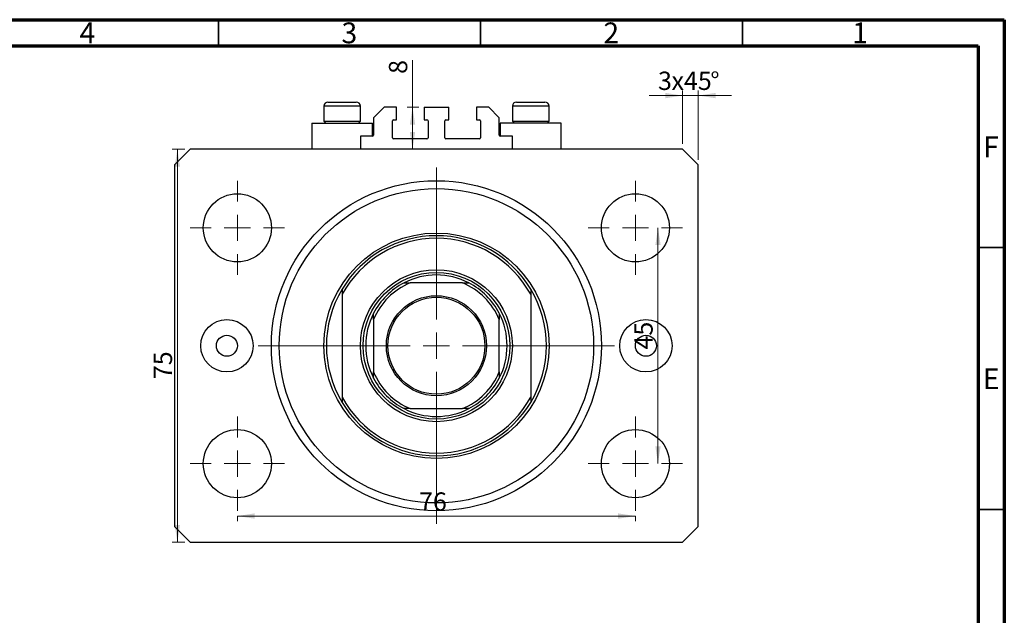
# Model space of a CAD drawing. Units: millimetres. Extents: x 10 to 461, y 5 to 292.
# Drawn here: x 227 to 415, y 178 to 292 of the extents above; entities that cross this region are included whole.
import ezdxf

# ---------------------------------------------------------------- set-up
doc = ezdxf.new("R2010")
doc.units = ezdxf.units.MM
doc.styles.add('SLDTEXTSTYLE0', font='TXT', dxfattribs={"width": 0.75})
doc.dimstyles.new('SLDDIMSTYLE0', dxfattribs={"dimtxt": 3.5, "dimasz": 3.302, "dimexe": 0, "dimexo": 0.0625, "dimgap": 0.875, "dimtad": 1, "dimdec": 0, "dimrnd": 1e-09, "dimzin": 12, "dimdsep": 46, "dimtxsty": 'SLDTEXTSTYLE0', "dimsah": 1, "dimcen": 0.09, "dimadec": 0, "dimazin": 3, "dimtfac": 1, "dimtofl": 0, "dimtmove": 0, "dimatfit": 3, "dimfxl": 1, "dimfrac": 2, "dimtolj": 1, "dimtzin": 12, "dimarcsym": 0})
doc.dimstyles.new('SLDDIMSTYLE1', dxfattribs={"dimtxt": 3.5, "dimasz": 3.302, "dimexe": 0, "dimexo": 0.0625, "dimgap": 0.875, "dimtad": 1, "dimdec": 0, "dimrnd": 1e-09, "dimzin": 12, "dimdsep": 46, "dimtxsty": 'SLDTEXTSTYLE0', "dimsah": 1, "dimcen": 0.09, "dimadec": 0, "dimazin": 3, "dimtfac": 1, "dimtdec": 0, "dimtmove": 0, "dimatfit": 0, "dimfxl": 1, "dimfrac": 2, "dimtolj": 1, "dimtzin": 12, "dimarcsym": 0})
doc.dimstyles.new('SLDDIMSTYLE2', dxfattribs={"dimtxt": 3.5, "dimasz": 3.302, "dimexe": 0, "dimexo": 0.0625, "dimgap": 0.875, "dimtad": 1, "dimdec": 0, "dimrnd": 1e-09, "dimzin": 12, "dimdsep": 46, "dimtxsty": 'SLDTEXTSTYLE0', "dimsah": 1, "dimcen": 0.09, "dimadec": 0, "dimazin": 3, "dimtfac": 1, "dimtdec": 0, "dimtofl": 0, "dimtmove": 0, "dimatfit": 3, "dimfxl": 1, "dimfrac": 2, "dimtolj": 1, "dimtzin": 12, "dimarcsym": 0})

# ---------------------------------------------------------------- blocks, each defined once
blk = doc.blocks.new('_D')
at = {"color": 7, "linetype": 'Continuous', "lineweight": 0}
for p, q in [((258.58, 267.28), (256.13, 267.28)), ((257.13, 192.28), (257.13, 267.28)), ((258.58, 192.28), (256.13, 192.28))]:
    blk.add_line(p, q, dxfattribs=at)
at = {"color": 7, "linetype": 'Continuous', "lineweight": 18}
for points in [[(257.13, 267.28), (256.62, 263.98), (257.63, 263.98)], [(257.13, 192.28), (257.63, 195.58), (256.62, 195.58)]]:
    blk.add_solid(points, dxfattribs=at)
at = {"color": 7, "linetype": 'Continuous', "lineweight": 18, "insert": (252.62, 223.4), "char_height": 3.5, "attachment_point": 1, "rotation": 90, "style": 'SLDTEXTSTYLE0'}
blk.add_mtext('75', dxfattribs=at)
blk = doc.blocks.new('_D_1')
at = {"color": 7, "linetype": 'Continuous', "lineweight": 0}
for p, q in [((353.58, 268.28), (353.58, 278.52)), ((356.58, 265.28), (356.58, 278.52)), ((353.58, 277.52), (347.23, 277.52)), ((356.58, 277.52), (353.58, 277.52)), ((356.58, 277.52), (362.93, 277.52))]:
    blk.add_line(p, q, dxfattribs=at)
at = {"color": 7, "linetype": 'Continuous', "lineweight": 18}
for points in [[(353.58, 277.52), (350.28, 278.03), (350.28, 277.01)], [(356.58, 277.52), (359.88, 277.01), (359.88, 278.03)]]:
    blk.add_solid(points, dxfattribs=at)
at = {"color": 7, "linetype": 'Continuous', "lineweight": 18, "char_height": 3.5, "attachment_point": 1, "style": 'SLDTEXTSTYLE0'}
for s, insert in [('3', (348.89, 282.09)), ('x45', (351.47, 282.09)), ('%%d', (358.88, 282.03))]:
    blk.add_mtext(s, dxfattribs=dict(at, insert=insert))
blk = doc.blocks.new('_D_2')
at = {"color": 7, "linetype": 'Continuous', "lineweight": 0}
for p, q in [((302.02, 275.28), (302.02, 284.25)), ((303.23, 275.28), (301.02, 275.28)), ((302.02, 267.28), (302.02, 275.28))]:
    blk.add_line(p, q, dxfattribs=at)
at = {"color": 7, "linetype": 'Continuous', "lineweight": 18}
for points in [[(302.02, 275.28), (301.51, 271.98), (302.53, 271.98)], [(302.02, 267.28), (302.53, 270.58), (301.51, 270.58)]]:
    blk.add_solid(points, dxfattribs=at)
at = {"color": 7, "linetype": 'Continuous', "lineweight": 18, "insert": (297.51, 281.66), "char_height": 3.5, "attachment_point": 1, "rotation": 90, "style": 'SLDTEXTSTYLE0'}
blk.add_mtext('8', dxfattribs=at)
blk = doc.blocks.new('_D_3')
at = {"color": 7, "linetype": 'Continuous', "lineweight": 0}
for p, q in [((268.58, 197.28), (268.58, 196.28)), ((268.58, 197.28), (344.58, 197.28)), ((344.58, 197.28), (344.58, 196.28))]:
    blk.add_line(p, q, dxfattribs=at)
at = {"color": 7, "linetype": 'Continuous', "lineweight": 18}
for points in [[(268.58, 197.28), (271.88, 196.77), (271.88, 197.79)], [(344.58, 197.28), (341.28, 197.79), (341.28, 196.77)]]:
    blk.add_solid(points, dxfattribs=at)
at = {"color": 7, "linetype": 'Continuous', "lineweight": 18, "insert": (303.27, 201.79), "char_height": 3.5, "attachment_point": 1, "style": 'SLDTEXTSTYLE0'}
blk.add_mtext('76', dxfattribs=at)
blk = doc.blocks.new('_D_4')
at = {"color": 7, "linetype": 'Continuous', "lineweight": 0}
blk.add_line((348.88, 207.28), (348.88, 252.28), dxfattribs=at)
at = {"color": 7, "linetype": 'Continuous', "lineweight": 18}
for points in [[(348.88, 252.28), (348.38, 248.98), (349.39, 248.98)], [(348.88, 207.28), (349.39, 210.58), (348.38, 210.58)]]:
    blk.add_solid(points, dxfattribs=at)
at = {"color": 7, "linetype": 'Continuous', "lineweight": 18, "insert": (344.37, 229.06), "char_height": 3.5, "attachment_point": 1, "rotation": 90, "style": 'SLDTEXTSTYLE0'}
blk.add_mtext('45', dxfattribs=at)
blk = doc.blocks.new('SW_CENTERMARKSYMBOL_0')
at = {"color": 0, "linetype": 'Continuous', "lineweight": 18}
for p, q in [((0, 5), (0, 34)), ((0, 0), (0, 2.5)), ((-5, 0), (-34, 0)), ((0, 0), (-2.5, 0)), ((0, 0), (0, -2.5)), ((0, 0), (2.5, 0)), ((5, 0), (34, 0)), ((0, -5), (0, -34))]:
    blk.add_line(p, q, dxfattribs=at)
blk = doc.blocks.new('SW_CENTERMARKSYMBOL_1')
at = {"color": 0, "linetype": 'Continuous', "lineweight": 18}
for p, q in [((0, 5), (0, 9)), ((0, 0), (0, 2.5)), ((-5, 0), (-9, 0)), ((0, 0), (-2.5, 0)), ((0, 0), (0, -2.5)), ((0, 0), (2.5, 0)), ((5, 0), (9, 0)), ((0, -5), (0, -9))]:
    blk.add_line(p, q, dxfattribs=at)
blk = doc.blocks.new('SW_CENTERMARKSYMBOL_2')
at = {"color": 0, "linetype": 'Continuous', "lineweight": 18}
for p, q in [((0, 5), (0, 9)), ((0, 0), (0, 2.5)), ((-5, 0), (-9, 0)), ((0, 0), (-2.5, 0)), ((0, 0), (0, -2.5)), ((0, 0), (2.5, 0)), ((5, 0), (9, 0)), ((0, -5), (0, -9))]:
    blk.add_line(p, q, dxfattribs=at)
blk = doc.blocks.new('SW_CENTERMARKSYMBOL_3')
at = {"color": 0, "linetype": 'Continuous', "lineweight": 18}
for p, q in [((0, 5), (0, 9)), ((0, 0), (0, 2.5)), ((-5, 0), (-9, 0)), ((0, 0), (-2.5, 0)), ((0, 0), (0, -2.5)), ((0, 0), (2.5, 0)), ((5, 0), (9, 0)), ((0, -5), (0, -9))]:
    blk.add_line(p, q, dxfattribs=at)
blk = doc.blocks.new('SW_CENTERMARKSYMBOL_4')
at = {"color": 0, "linetype": 'Continuous', "lineweight": 18}
for p, q in [((0, 5), (0, 9)), ((0, 0), (0, 2.5)), ((-5, 0), (-9, 0)), ((0, 0), (-2.5, 0)), ((0, 0), (0, -2.5)), ((0, 0), (2.5, 0)), ((5, 0), (9, 0)), ((0, -5), (0, -9))]:
    blk.add_line(p, q, dxfattribs=at)

msp = doc.modelspace()

# ---------------------------------------------------------------- linework, layer by layer
at = {"color": 7, "linetype": 'Continuous', "lineweight": 70}
for p, q in [((15, 292), (415, 292)), ((415, 292), (415, 5)), ((20, 287), (410, 287)), ((410, 287), (410, 10))]:
    msp.add_line(p, q, dxfattribs=at)
at = {"color": 7, "linetype": 'Continuous', "lineweight": 35}
for p, q in [((265, 287), (265, 292)), ((315, 287), (315, 292)), ((365, 287), (365, 292)), ((410, 248.5), (415, 248.5)), ((410, 198.5), (415, 198.5))]:
    msp.add_line(p, q, dxfattribs=at)
at = {"color": 7, "linetype": 'Continuous', "lineweight": 25}
for p, q in [((285.08, 275.48), (285.08, 272.62)), ((285.88, 276.28), (291.28, 276.28)), ((292.08, 272.62), (292.08, 275.48)), ((296.58, 275.28), (294.58, 273.28)), ((298.93, 275.28), (296.58, 275.28)), ((298.93, 272.88), (298.93, 275.28)), ((304.23, 275.28), (308.93, 275.28)), ((304.23, 275.28), (304.23, 272.88)), ((308.93, 272.88), (308.93, 275.28)), ((314.23, 275.28), (314.23, 272.88)), ((316.58, 275.28), (314.23, 275.28)), ((318.58, 273.28), (316.58, 275.28)), ((321.08, 275.48), (321.08, 272.62)), ((321.88, 276.28), (327.28, 276.28)), ((328.08, 272.62), (328.08, 275.48)), ((285.08, 272.62), (285.42, 272.28)), ((285.08, 272.62), (292.08, 272.62)), ((291.74, 272.28), (292.08, 272.62)), ((294.58, 273.28), (294.58, 269.98)), ((298.18, 269.48), (298.18, 272.68)), ((298.38, 272.88), (298.93, 272.88)), ((304.23, 272.88), (304.78, 272.88)), ((304.98, 272.68), (304.98, 269.48)), ((308.18, 269.48), (308.18, 272.68)), ((308.38, 272.88), (308.93, 272.88)), ((314.23, 272.88), (314.78, 272.88)), ((314.98, 272.68), (314.98, 269.48)), ((318.58, 269.98), (318.58, 273.28)), ((321.08, 272.62), (321.42, 272.28)), ((321.08, 272.62), (328.08, 272.62)), ((327.74, 272.28), (328.08, 272.62)), ((282.78, 272.28), (282.78, 267.28)), ((282.78, 272.28), (294.38, 272.28)), ((294.38, 269.78), (294.38, 272.28)), ((318.78, 272.28), (318.78, 269.78)), ((330.38, 272.28), (318.78, 272.28)), ((330.38, 267.28), (330.38, 272.28)), ((292.08, 269.78), (292.08, 267.28)), ((294.38, 269.78), (292.08, 269.78)), ((304.78, 269.28), (298.38, 269.28)), ((314.78, 269.28), (308.38, 269.28)), ((321.08, 269.78), (318.78, 269.78)), ((321.08, 267.28), (321.08, 269.78)), ((259.58, 267.28), (256.58, 264.28)), ((353.58, 267.28), (259.58, 267.28)), ((356.58, 264.28), (353.58, 267.28)), ((256.58, 264.28), (256.58, 195.28)), ((356.58, 195.28), (356.58, 264.28)), ((311.58, 241.78), (301.58, 241.78)), ((288.58, 240.59), (288.58, 239.59)), ((288.58, 239.59), (288.58, 219.97)), ((324.58, 240.59), (324.58, 239.59)), ((324.58, 239.59), (324.58, 219.97)), ((294.58, 234.78), (294.58, 224.78)), ((318.58, 224.78), (318.58, 234.78)), ((288.58, 219.97), (288.58, 218.96)), ((324.58, 219.97), (324.58, 218.96)), ((301.58, 217.78), (311.58, 217.78)), ((256.58, 195.28), (259.58, 192.28)), ((353.58, 192.28), (356.58, 195.28)), ((259.58, 192.28), (353.58, 192.28))]:
    msp.add_line(p, q, dxfattribs=at)
at = {"color": 8, "linetype": 'Continuous', "lineweight": 25}
for p, q in [((292.08, 275.48), (285.08, 275.48)), ((328.08, 275.48), (321.08, 275.48))]:
    msp.add_line(p, q, dxfattribs=at)
at = {"color": 7, "linetype": 'Continuous', "lineweight": 25}
for centre, radius in [((306.58, 229.78), 31.5), ((306.58, 229.78), 30), ((268.58, 252.28), 6.5), ((344.58, 252.28), 6.5), ((306.58, 229.78), 21.5), ((306.58, 229.78), 14.5), ((306.58, 229.78), 14), ((306.58, 229.78), 9.55), ((306.58, 229.78), 9.25), ((266.58, 229.78), 5), ((346.58, 229.78), 5), ((266.58, 229.78), 2), ((346.58, 229.78), 2), ((268.58, 207.28), 6.5), ((344.58, 207.28), 6.5)]:
    msp.add_circle(centre, radius, dxfattribs=at)
for centre, radius, start, end in [((285.88, 275.48), 0.8, 90, 180), ((291.28, 275.48), 0.8, 0, 90), ((321.88, 275.48), 0.8, 90, 180), ((327.28, 275.48), 0.8, 0, 90), ((298.38, 272.68), 0.2, 90, 180), ((304.78, 272.68), 0.2, 0, 90), ((308.38, 272.68), 0.2, 90, 180), ((314.78, 272.68), 0.2, 0, 90), ((294.38, 269.98), 0.2, 270, 0), ((298.38, 269.48), 0.2, 180, 270), ((304.78, 269.48), 0.2, 270, 0), ((308.38, 269.48), 0.2, 180, 270), ((314.78, 269.48), 0.2, 270, 0), ((318.78, 269.98), 0.2, 180, 270), ((306.58, 229.78), 21, 31.0027, 148.9973), ((306.58, 229.78), 20.5, 28.5921, 151.4079), ((306.58, 229.78), 13.5, 62.734, 117.266), ((306.58, 229.78), 13.5, 117.266, 152.734), ((306.58, 229.78), 13, 112.6199, 157.3801), ((306.58, 229.78), 13, 22.6199, 67.3801), ((306.58, 229.78), 13.5, 27.266, 62.734), ((306.58, 229.78), 21, 148.9973, 211.0027), ((306.58, 229.78), 21, 328.9973, 31.0027), ((306.58, 229.78), 13.5, 152.734, 207.266), ((306.58, 229.78), 13.5, 332.734, 27.266), ((306.58, 229.78), 13, 202.6199, 247.3801), ((306.58, 229.78), 13, 292.6199, 337.3801), ((306.58, 229.78), 13.5, 207.266, 242.734), ((306.58, 229.78), 13.5, 297.266, 332.734), ((306.58, 229.78), 20.5, 208.5921, 331.4079), ((306.58, 229.78), 21, 211.0027, 328.9973), ((306.58, 229.78), 13.5, 242.734, 297.266)]:
    msp.add_arc(centre, radius, start, end, dxfattribs=at)
for points, knots in [([(300.4, 241.78), (300.4, 241.78), (300.41, 241.78), (300.47, 241.78), (300.61, 241.78), (300.99, 241.78), (301.34, 241.78), (301.58, 241.78)], [0, 0, 0, 0, 0.060154, 0.134069, 0.250021, 0.473051, 1, 1, 1, 1]), ([(311.58, 241.78), (311.8, 241.78), (312.1, 241.78), (312.46, 241.78), (312.64, 241.78), (312.74, 241.78), (312.76, 241.78), (312.76, 241.78), (312.76, 241.78)], [0, 0, 0, 0, 0.47995, 0.634077, 0.834792, 0.907551, 0.981015, 1, 1, 1, 1]), ([(294.58, 234.78), (294.58, 235), (294.58, 235.29), (294.58, 235.66), (294.58, 235.83), (294.58, 235.93), (294.58, 235.96), (294.58, 235.96), (294.58, 235.96)], [0, 0, 0, 0, 0.47995, 0.634077, 0.834792, 0.907551, 0.981015, 1, 1, 1, 1]), ([(318.58, 235.96), (318.58, 235.96), (318.58, 235.95), (318.58, 235.89), (318.58, 235.74), (318.58, 235.37), (318.58, 235.02), (318.58, 234.78)], [0, 0, 0, 0, 0.060154, 0.134069, 0.250021, 0.473051, 1, 1, 1, 1]), ([(294.58, 223.59), (294.58, 223.6), (294.58, 223.6), (294.58, 223.67), (294.58, 223.81), (294.58, 224.19), (294.58, 224.53), (294.58, 224.78)], [0, 0, 0, 0, 0.060154, 0.134069, 0.250021, 0.473051, 1, 1, 1, 1]), ([(318.58, 224.78), (318.58, 224.56), (318.58, 224.26), (318.58, 223.9), (318.58, 223.72), (318.58, 223.62), (318.58, 223.59), (318.58, 223.59), (318.58, 223.59)], [0, 0, 0, 0, 0.47995, 0.634077, 0.834792, 0.907551, 0.981015, 1, 1, 1, 1]), ([(301.58, 217.78), (301.36, 217.78), (301.06, 217.78), (300.7, 217.78), (300.52, 217.78), (300.42, 217.78), (300.4, 217.78), (300.4, 217.78), (300.4, 217.78)], [0, 0, 0, 0, 0.47995, 0.634077, 0.834792, 0.907551, 0.981015, 1, 1, 1, 1]), ([(312.76, 217.78), (312.76, 217.78), (312.75, 217.78), (312.69, 217.78), (312.55, 217.78), (312.17, 217.78), (311.82, 217.78), (311.58, 217.78)], [0, 0, 0, 0, 0.060154, 0.134069, 0.250021, 0.473051, 1, 1, 1, 1])]:
    msp.add_open_spline(points, degree=3, knots=knots, dxfattribs=at)

# ---------------------------------------------------------------- block references
at = {"color": 7, "linetype": 'Continuous', "lineweight": 0}
for name, p in [('SW_CENTERMARKSYMBOL_0', (306.58, 229.78)), ('SW_CENTERMARKSYMBOL_1', (268.58, 252.28)), ('SW_CENTERMARKSYMBOL_4', (344.58, 252.28)), ('SW_CENTERMARKSYMBOL_2', (268.58, 207.28)), ('SW_CENTERMARKSYMBOL_3', (344.58, 207.28))]:
    msp.add_blockref(name, p, dxfattribs=at)

# ---------------------------------------------------------------- texts
at = {"color": 7, "linetype": 'Continuous', "lineweight": 0, "char_height": 3.97, "attachment_point": 2, "style": 'SLDTEXTSTYLE0'}
for s, insert in [('4', (239.96, 291.47)), ('3', (289.96, 291.47)), ('2', (339.96, 291.47)), ('1', (387.46, 291.47)), ('F', (412.46, 269.72)), ('E', (412.51, 225.47))]:
    msp.add_mtext(s, dxfattribs=dict(at, insert=insert))

# ---------------------------------------------------------------- dimensions: what is measured, and where the dimension line sits
at = {"color": 7, "linetype": 'Continuous', "lineweight": 18}
for base, p1, p2, dimstyle, picture, middle in [((302.02, 275.28), (259.58, 267.28), (304.23, 275.28), 'SLDDIMSTYLE2', '_D_2', (302.02, 282.96)), ((257.13, 267.28), (259.58, 192.28), (259.58, 267.28), 'SLDDIMSTYLE0', '_D', (257.13, 225.99)), ((348.88, 252.28), (353.58, 207.28), (353.58, 252.28), 'SLDDIMSTYLE2', '_D_4', (348.88, 231.65))]:
    dim = msp.add_linear_dim(base=base, p1=p1, p2=p2, angle=90, dimstyle=dimstyle, dxfattribs=at)
    dim.commit()
    dim.dimension.update_dxf_attribs({"geometry": picture, "text_midpoint": middle, "dimtype": 160})
dim = msp.add_linear_dim(base=(353.58, 277.52), p1=(356.58, 264.28), p2=(353.58, 267.28), text='<>x45%%d', dimstyle='SLDDIMSTYLE1', dxfattribs=at)
dim.commit()
dim.dimension.update_dxf_attribs({"geometry": '_D_1', "text_midpoint": (355, 277.52), "dimtype": 160})
dim = msp.add_linear_dim(base=(344.58, 197.28), p1=(268.58, 198.28), p2=(344.58, 198.28), dimstyle='SLDDIMSTYLE2', dxfattribs=at)
dim.commit()
dim.dimension.update_dxf_attribs({"geometry": '_D_3', "text_midpoint": (305.86, 197.28), "dimtype": 160})

doc.saveas('drawing.dxf')
